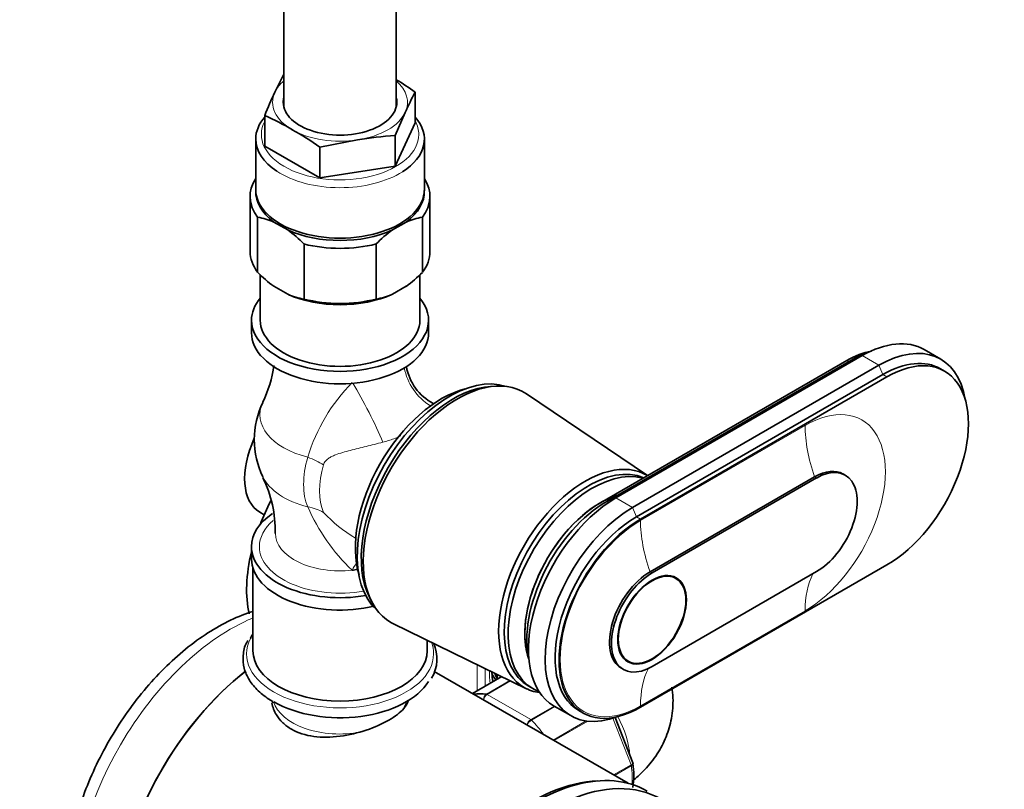
# Model space of a CAD drawing. Units: millimetres. Extents: x 0 to 2418, y 0 to 3754.
# Drawn here: x 1980 to 2155, y 436 to 573 of the extents above; entities that cross this region are included whole.
import ezdxf
from ezdxf import colors
from ezdxf.entities.mleader import LeaderData, LeaderLine
from ezdxf.math import Vec2, Vec3

# ---------------------------------------------------------------- set-up
doc = ezdxf.new("R2010")
doc.units = ezdxf.units.MM
doc.layers.add('DV6_Défaut', color=7, linetype='Continuous')
doc.layers.add('Défaut', color=7, linetype='Continuous')

# ---------------------------------------------------------------- blocks, each defined once
blk = doc.blocks.new('_DOT')
at = {"color": 0}
blk.add_line((0, 0), (-1, 0), dxfattribs=at)
at = {"color": 0, "const_width": 0.333}
blk.add_lwpolyline([(-0.1665, 0, 1), (0.1665, 0, 1)], format="xyb", close=True, dxfattribs=at)
blk = doc.blocks.new('SE5')
at = {"layer": 'DV6_Défaut', "color": 7, "linetype": 'Continuous', "lineweight": 35}
for p, q in [((2027.29, 1235.11), (2027.29, 557.68)), ((2047.29, 557.68), (2047.29, 1225.63)), ((2027.29, 563.49), (2025.7, 560.29)), ((2050.67, 560.31), (2050.67, 554.85)), ((2023.9, 556.17), (2023.9, 550.71)), ((2047.09, 552.58), (2048.88, 556.71)), ((2050.67, 554.85), (2047.09, 547.13)), ((2022.29, 551.97), (2022.29, 542.99)), ((2033.7, 550.51), (2040.39, 551.81)), ((2047.09, 552.58), (2047.09, 547.13)), ((2052.29, 542.99), (2052.29, 551.97)), ((2033.7, 545.06), (2023.9, 550.71)), ((2033.7, 550.51), (2033.7, 545.06)), ((2047.09, 547.13), (2033.7, 545.06)), ((2021.29, 541.76), (2021.29, 531.96)), ((2053.29, 531.96), (2053.29, 541.76)), ((2022.63, 528.26), (2022.63, 538.06)), ((2051.95, 528.26), (2051.95, 538.06)), ((2027.98, 535.79), (2025.53, 537.2)), ((2049.05, 537.2), (2046.6, 535.79)), ((2030.88, 523.5), (2030.88, 533.3)), ((2043.7, 523.5), (2043.7, 533.3)), ((2023.09, 527.84), (2023.09, 519.72)), ((2051.49, 519.72), (2051.49, 527.82)), ((2025.53, 525.77), (2027.98, 524.36)), ((2046.6, 524.36), (2049.05, 525.77)), ((2021.54, 519.72), (2021.54, 517.51)), ((2053.04, 517.51), (2053.04, 519.72)), ((2130.2, 513.43), (2086.36, 488.12)), ((2144.17, 512.8), (2141.2, 514.52)), ((2127.45, 512.57), (2083.6, 487.26)), ((2128.58, 512.82), (2084.74, 487.5)), ((2133.17, 511.71), (2089.33, 486.4)), ((2133.88, 510.08), (2090.04, 484.77)), ((2144.84, 510.69), (2144.13, 511.1)), ((2065.03, 508.02), (2064.18, 507.97)), ((2090.75, 484.36), (2134.59, 509.67)), ((2091.98, 492.09), (2070.44, 506.63)), ((2053.83, 504.81), (2053.81, 504.83)), ((2127.17, 492.17), (2126.82, 492.38)), ((2121.72, 491.87), (2092.44, 474.97)), ((2122.07, 491.67), (2092.8, 474.77)), ((2023.01, 485.6), (2023.8, 485.14)), ((2040.06, 481.01), (2040.08, 481)), ((2021.54, 479.46), (2021.54, 477.26)), ((2021.79, 475.64), (2021.79, 460.93)), ((2134.59, 476.2), (2090.75, 450.88)), ((2092.8, 458.11), (2122.07, 475.01)), ((2097.05, 473.8), (2096.32, 474.22)), ((2042.52, 470.46), (2042.91, 469.7)), ((2046.81, 465.7), (2070.47, 454.18)), ((2052.79, 460.93), (2052.79, 462.79)), ((2087.82, 459.5), (2088.55, 459.08)), ((2088.53, 437.35), (2054.05, 457.26)), ((2087.34, 457.81), (2087.7, 457.61)), ((2066.06, 456.33), (2060.87, 453.33)), ((2065.11, 456.24), (2065.24, 455.98)), ((2070.88, 454.61), (2071.59, 454.2)), ((2049.29, 451.86), (2049.29, 451.97)), ((2025.29, 451.92), (2025.29, 451.61)), ((2075.36, 451.1), (2078.33, 449.39)), ((2079.79, 450.28), (2080.5, 449.87)), ((2089.38, 440.97), (2086.24, 449.05)), ((2089.41, 440.84), (2089.37, 440.97))]:
    blk.add_line(p, q, dxfattribs=at)
at = {"layer": 'DV6_Défaut', "color": 7, "linetype": 'Continuous', "lineweight": 18}
for p, q in [((2133.17, 511.71), (2130.2, 513.43)), ((2128.86, 512.65), (2128.58, 512.82)), ((2133.88, 510.08), (2133.17, 511.71)), ((2134.59, 509.67), (2133.88, 510.08)), ((2120.02, 501.01), (2090.75, 484.11)), ((2122.07, 491.67), (2121.72, 491.87)), ((2085.07, 487.31), (2084.74, 487.5)), ((2089.33, 486.4), (2086.36, 488.12)), ((2090.04, 484.77), (2089.33, 486.4)), ((2090.75, 484.36), (2090.04, 484.77)), ((2092.8, 474.77), (2092.44, 474.97)), ((2090.75, 451.14), (2120.02, 468.04)), ((2061.68, 453.8), (2061.68, 458.46)), ((2063.1, 457.77), (2063.1, 454.62)), ((2066.06, 456.32), (2060.87, 453.32)), ((2063.34, 453.21), (2067.52, 455.62)), ((2067.63, 455.56), (2063.47, 453.16)), ((2063.47, 453.16), (2071.21, 448.69)), ((2071.21, 448.69), (2075.38, 451.09)), ((2075.52, 451.01), (2071.34, 448.59)), ((2075.2, 445.05), (2081.09, 448.45)), ((2089.07, 440.63), (2085.85, 448.92)), ((2081.38, 448.41), (2075.38, 444.95)), ((2085.96, 438.84), (2089.07, 440.63)), ((2089.11, 440.47), (2086.12, 438.74))]:
    blk.add_line(p, q, dxfattribs=at)
at = {"layer": 'DV6_Défaut', "color": 7, "linetype": 'Continuous', "lineweight": 35}
for centre, radius, start, end in [((2024.32, 523.95), 44.9, 54.0657, 59.227), ((2078.19, 535.02), 58.26, 154.2917, 158.716), ((2087.57, 539.7), 42.26, 150.8102, 156.2684), ((2008.19, 520.21), 39.24, 58.3009, 66.3837), ((2009.85, 518.12), 40.22, 53.6344, 61.892), ((2049.81, 499.71), 52.94, 92.9517, 100.2475), ((2020.86, 526.75), 11.44, 65.9293, 81.1164), ((2053.72, 526.73), 11.46, 98.8966, 114.0577), ((2014.44, 517.1), 23.08, 44.589, 54.0911), ((2059.9, 517.38), 22.71, 125.832, 135.488), ((2038.82, 544.18), 22.71, 224.5112, 234.1689), ((2035.3, 544.7), 23.4, 305.9743, 315.3456), ((2032.65, 534.82), 11.46, 245.9424, 261.1033), ((2041.94, 534.8), 11.44, 278.8819, 294.0724), ((2004.43, 514.59), 21.31, 333.6951, 352.1341), ((2058.25, 513.14), 9.31, 190.1861, 241.9017), ((2037.29, 498.49), 15.25, 154.237, 180), ((2037.29, 498.49), 15.25, 180, 205.763), ((2004.81, 482.41), 20.93, 358.3195, 26.5645), ((2047.89, 459.5), 6.64, 328.7342, 24.7398), ((2073.91, 438.76), 15.64, 352.0623, 7.848)]:
    blk.add_arc(centre, radius, start, end, dxfattribs=at)
at = {"layer": 'DV6_Défaut', "color": 7, "linetype": 'Continuous', "lineweight": 18}
for centre, radius, start, end in [((2062.22, 486.16), 32.01, 135.3455, 163.2816), ((2063.66, 500.62), 35.06, 203.7028, 226.3145), ((2053.37, 503.34), 26.05, 223.0775, 239.176), ((2064.07, 452.17), 1.27, 124.7762, 178.3064), ((2064.26, 451.96), 1.44, 123.5271, 171.3152), ((2072.12, 447.26), 1.69, 122.2314, 162.7594), ((2072.45, 446.76), 2.14, 121.2444, 153.0115)]:
    blk.add_arc(centre, radius, start, end, dxfattribs=at)
for centre, major_axis, ratio, start_param, end_param in [((2037.29, 558.5), (-12, 0), 0.57735, 5.6975, 6.021386), ((2037.29, 558.5), (-12, 0), 0.57735, 2.879793, 3.727278), ((2037.29, 558.5), (12, 0), 0.57735, 2.879793, 3.926991), ((2037.29, 558.5), (12, 0), 0.57735, 4.974188, 6.021386), ((2037.29, 552.78), (14, 0), 0.57735, 2.84391, 6.283185), ((2037.29, 558.5), (-12, 0), 0.57735, 0.785398, 1.832596), ((2037.29, 552.78), (14, 0), 0.57735, 0, 0.297683), ((2037.29, 551.97), (-15, 0), 0.57735, 0.723955, 2.405499), ((2127.45, 513.97), (-0.86, 1.48), 0.57735, 2.354732, 2.720953), ((2058.41, 512.85), (-6.67, 7.45), 0.97411, 1.015135, 1.862007), ((2041.32, 502.99), (-4.59, 8.88), 0.11612, 4.062552, 5.321957), ((2037.29, 502.91), (14.26, 0), 0.57735, 2.867426, 4.298662), ((2120.02, 484.52), (-10.1, -17.49), 0.57735, 0.785398, 3.926991), ((2135.58, 492.03), (-11, 19.05), 0.57735, 0.785398, 1.256852), ((2040.95, 496.37), (-7.17, -12.42), 0.57735, 5.110904, 5.88467), ((2027.8, 493.32), (9.6, -2.81), 0.316842, 0.91636, 1.262781), ((2043.35, 494.99), (-6.87, -11.91), 0.57735, 5.110904, 5.88467), ((2037.29, 494.07), (14.26, 0), 0.57735, 3.413342, 4.298662), ((2027.8, 478.69), (9.14, 4.05), 0.752515, 0.50191, 0.848331), ((2037.29, 479.46), (-14.35, 0), 0.57735, 5.692214, 6.283185), ((2090.75, 467.62), (10.1, 17.49), 0.57735, 0.785398, 3.926991), ((2106.3, 475.13), (-11, 19.05), 0.57735, 0.785398, 1.256852), ((2037.29, 481.79), (-11.5, 0), 0.57735, 6.281992, 8.042474), ((2037.29, 479.46), (-14.35, 0), 0.57735, 0, 1.868789), ((2041.32, 469.6), (-2.84, -9.59), 0.391017, 4.027925, 4.199669), ((2135.58, 459.06), (-11, 19.05), 0.57735, 0.36239, 0.785398), ((2017.84, 432.55), (-19.75, -34.21), 0.57735, 3.785259, 5.624218), ((2037.29, 460.38), (16.64, 0), 0.57735, 2.852511, 6.283185), ((2037.29, 460.38), (16.64, 0), 0.57735, 0, 0.21461), ((2073, 461.95), (-6.45, -11.17), 0.57735, -0.85069, -0.631244), ((2106.3, 442.15), (-11, 19.05), 0.57735, 0.358551, 0.785398), ((2063.47, 452.75), (-0.25, 0.433), 0.57735, 5.497787, 5.858958), ((2037.29, 453.05), (12, 0), 0.57735, 3.316237, 5.0214), ((2037.29, 453.05), (12, 0), 0.57735, 5.951487, 6.110532), ((2071.21, 448.28), (-0.25, 0.433), 0.57735, 5.136617, 5.497787), ((2067.34, 438.68), (-8, 13.86), 0.57735, 4.915287, 5.136617), ((2080.42, 446.23), (6, -10.39), 0.57735, 0.879849, 1.524692), ((2088.76, 440.6), (0.25, -0.433), 0.57735, 0.947827, 1.308997), ((2077.95, 444.8), (8, -13.86), 0.57735, 0.698101, 0.947827)]:
    blk.add_ellipse(centre, major_axis=major_axis, ratio=ratio, start_param=start_param, end_param=end_param, dxfattribs=at)
at = {"layer": 'DV6_Défaut', "color": 7, "linetype": 'Continuous', "lineweight": 35}
for centre, major_axis, start_param, end_param in [((2037.29, 558.5), (-10.1, 0), 6.142349, 6.283185), ((2037.29, 558.5), (-10.1, 0), 0, 3.282429), ((2037.29, 551.97), (-15, 0), 5.814768, 6.283185), ((2037.29, 551.97), (-15, 0), 2.405499, 3.61001), ((2037.29, 551.97), (-15, 0), 0, 0.723955), ((2037.29, 541.76), (16, 0), 2.786171, 3.554023), ((2037.29, 541.76), (-16, 0), 2.729162, 3.497014), ((2037.29, 542.58), (15, 0), 3.11802, 3.811457), ((2037.29, 542.99), (-15, 0), 0, 3.141593), ((2037.29, 542.58), (-15, 0), 2.471729, 3.165165), ((2037.29, 542.58), (-15, 0), 0.900932, 2.24066), ((2037.29, 541.76), (16, 0), 4.299959, 5.124819), ((2037.29, 531.96), (16, 0), 3.141593, 3.554023), ((2037.29, 531.96), (-16, 0), 2.729162, 3.141593), ((2037.29, 531.15), (15, 0), 4.042525, 5.382253), ((2037.29, 519.72), (-15.75, 0), 0, 3.588964), ((2037.29, 519.72), (-15.75, 0), 5.835814, 6.283185), ((2037.29, 531.96), (-16, 0), 1.158366, 1.983227), ((2037.29, 519.72), (-14.2, 0), 0, 3.141593), ((2037.29, 517.51), (-15.75, 0), 0, 3.141593), ((2130.2, 495.47), (-11, -19.05), 3.141593, 3.926991), ((2133.17, 493.75), (-11, -19.05), 2.527113, 3.926991), ((2127.45, 497.06), (-9.5, -16.45), 3.597929, 3.926991), ((2128.58, 496.4), (-10.05, -17.41), 3.699157, 3.926991), ((2134.59, 492.93), (-10.25, -17.75), 0.785398, 3.926991), ((2133.88, 493.34), (-10.25, -17.75), 3.141593, 3.926991), ((2056.73, 487.26), (-11.58, -20.05), 3.259462, 6.165316), ((2058.15, 486.44), (-11.83, -20.48), 3.100956, 6.283185), ((2055.32, 488.08), (-10.83, -18.75), 3.646104, 5.798019), ((2057.44, 486.85), (-11.58, -20.05), 3.50296, 5.921818), ((2029.51, 496.85), (6.5, 11.26), 1.734035, 3.141593), ((2080.92, 473.3), (-10.9, -18.88), 3.127745, 6.283185), ((2081.48, 472.97), (-10.6, -18.36), 3.211417, 6.283185), ((2082.19, 472.56), (-10.6, -18.36), 3.286641, 6.283185), ((2121.72, 483.54), (-5.1, -8.83), 3.141593, 3.926991), ((2122.07, 483.34), (-5.1, -8.83), 0.785398, 3.926991), ((2038.35, 481.95), (-12.5, -21.65), 4.784692, 4.972771), ((2083.6, 471.75), (-9.5, -16.45), 3.697069, 5.825663), ((2083.6, 471.75), (9.5, 16.45), 0.785398, 2.68407), ((2086.36, 470.15), (11, 19.05), 0.785398, 3.141593), ((2084.74, 471.09), (10.05, 17.41), 0.785398, 2.582016), ((2037.29, 479.46), (-15.75, 0), 5.578984, 6.283185), ((2089.33, 468.44), (11, 19.05), 0.785398, 3.756072), ((2090.04, 468.03), (10.25, 17.75), 0.785398, 3.141593), ((2090.75, 467.62), (10.25, 17.75), 0.785398, 3.926991), ((2038.35, 481.95), (-12.5, -21.65), 5.183298, 5.720983), ((2037.29, 479.46), (-15.75, 0), 0, 1.865876), ((2037.29, 477.26), (-15.75, 0), 0, 1.967345), ((2037.29, 481.79), (11.5, 0), -1.382303, -1.294804), ((2092.44, 466.64), (5.1, 8.83), 0.785398, 3.141593), ((2092.8, 466.44), (5.1, 8.83), 0.785398, 3.926991), ((2058.15, 486.44), (-11.83, -20.48), 0, 0.040637), ((2037.29, 460.38), (16.64, 0), -3.513554, -3.430674), ((2037.29, 460.93), (15.5, 0), 3.141593, 6.283185), ((2025.27, 428.27), (-19.75, -34.21), 4.096664, 5.3576), ((2025.27, 428.27), (19.75, 34.21), 0.956829, 2.216007), ((2037.29, 458.62), (16.64, 0), 3.926991, 5.947835), ((2070.52, 463.38), (-4.75, -8.23), 5.892272, 6.112738), ((2071.23, 462.97), (-4.75, -8.23), -0.478205, -0.361367), ((2073.71, 461.54), (-6, -10.39), -0.794979, -0.70358), ((2080.92, 473.3), (-10.9, -18.88), 0, 0.233421), ((2082.19, 472.56), (-10.6, -18.36), 0, 0.099264), ((2067.34, 438.68), (-8, 13.86), 5.858958, 6.080288), ((2071.94, 401.32), (20, 34.64), 0, 3.141593), ((2074.41, 399.89), (20, 34.64), 0, 3.926991), ((2071.23, 401.73), (-19.75, -34.21), 3.486266, 5.938512)]:
    blk.add_ellipse(centre, major_axis=major_axis, ratio=0.57735, start_param=start_param, end_param=end_param, dxfattribs=at)
for major_axis in [(-4.31, -7.47), (4.25, 7.36)]:
    blk.add_ellipse((2092.8, 466.44), major_axis=major_axis, ratio=0.57735, dxfattribs=at)
at = {"layer": 'DV6_Défaut', "color": 7, "linetype": 'Continuous', "lineweight": 18}
for points, knots in [([(2044.92, 498.04), (2044.41, 497.9), (2043.9, 497.77), (2042.91, 497.52), (2042.42, 497.4), (2040.98, 497.05), (2040.03, 496.82), (2038.66, 496.46), (2038.21, 496.34), (2037.32, 496.07), (2036.88, 495.93), (2036.24, 495.68), (2036.03, 495.59), (2035.61, 495.38), (2035.41, 495.27), (2035.03, 495), (2034.86, 494.86), (2034.63, 494.58), (2034.55, 494.48), (2034.43, 494.27), (2034.38, 494.15), (2034.35, 494.02)], [0, 0, 0, 0, 0.125, 0.125, 0.25, 0.25, 0.5, 0.5, 0.625, 0.625, 0.75, 0.75, 0.8125, 0.8125, 0.875, 0.875, 0.9375, 0.9375, 0.96875, 0.96875, 1, 1, 1, 1]), ([(2048.12, 499.16), (2047.7, 498.98), (2047.28, 498.81), (2046.53, 498.53), (2046.2, 498.42), (2045.56, 498.22), (2045.24, 498.12), (2044.92, 498.04)], [0, 0, 0, 0, 0.401456, 0.401456, 0.700728, 0.700728, 1, 1, 1, 1]), ([(2089.07, 440.63), (2089.16, 440.69), (2089.24, 440.74), (2089.34, 440.84), (2089.38, 440.89), (2089.38, 440.94), (2089.38, 440.96), (2089.38, 440.97)], [0, 0, 0, 0, 0.418043, 0.418043, 0.836086, 0.836086, 1, 1, 1, 1]), ([(2089.41, 440.84), (2089.41, 440.83), (2089.41, 440.82), (2089.41, 440.76), (2089.38, 440.7), (2089.28, 440.58), (2089.21, 440.52), (2089.11, 440.47)], [0, 0, 0, 0, 0.08188, 0.08188, 0.54094, 0.54094, 1, 1, 1, 1])]:
    blk.add_open_spline(points, degree=3, knots=knots, dxfattribs=at)
at = {"layer": 'DV6_Défaut', "color": 7, "linetype": 'Continuous', "lineweight": 35}
for points, knots in [([(2021.79, 467.93), (2021.14, 467.72), (2019.14, 467.02), (2015.77, 465.41), (2011.75, 462.83), (2007.85, 459.65), (2004.14, 455.95), (2000.69, 451.82), (1997.57, 447.33), (1994.83, 442.57), (1992.52, 437.62), (1990.68, 432.57), (1989.35, 427.51), (1988.56, 422.51), (1988.35, 417.67), (1988.67, 414.05), (1989.05, 412.06), (1989.17, 411.53)], [0, 0, 0, 0, 0.033745, 0.105019, 0.177234, 0.249658, 0.321926, 0.393986, 0.465892, 0.537737, 0.609631, 0.681654, 0.753927, 0.826564, 0.899645, 0.973147, 1, 1, 1, 1]), ([(2020.91, 462.73), (2020.83, 462.6), (2020.3, 461.84), (2019.96, 460.1), (2020.11, 457.83), (2021.07, 455.67), (2022.64, 453.76), (2024.28, 452.52), (2025.19, 451.98), (2025.35, 451.88)], [0, 0, 0, 0, 0.031773, 0.22468, 0.410609, 0.594065, 0.780431, 0.967372, 1, 1, 1, 1]), ([(2064.51, 455.41), (2064.4, 455.91), (2064.33, 456.5), (2064.32, 457.13), (2064.32, 457.16)], [0, 0, 0, 0, 0.953862, 1, 1, 1, 1]), ([(2089.59, 438.02), (2090.25, 438.56), (2091.78, 439.98), (2093.77, 442.48), (2095.39, 445.57), (2096.38, 448.96), (2096.61, 451.98), (2096.43, 453.85), (2096.33, 454.48)], [0, 0, 0, 0, 0.138923, 0.331134, 0.516942, 0.69919, 0.897216, 1, 1, 1, 1]), ([(2049.42, 452.03), (2049.28, 451.57), (2049.01, 451.11), (2048.01, 449.95), (2047.1, 449.24), (2045.95, 448.58)], [0, 0, 0, 0, 0.391038, 0.391038, 1, 1, 1, 1]), ([(2045.95, 448.58), (2044.8, 447.91), (2043.44, 447.31), (2040.47, 446.31), (2038.87, 445.93), (2035.7, 445.52), (2034.09, 445.49), (2031.15, 445.89), (2029.77, 446.33), (2028.06, 447.31), (2027.54, 447.7), (2026.65, 448.55), (2026.27, 449.02), (2025.57, 450.19), (2025.29, 450.9), (2025.15, 451.62)], [0, 0, 0, 0, 0.176927, 0.176927, 0.353854, 0.353854, 0.530781, 0.530781, 0.707708, 0.707708, 0.796172, 0.796172, 0.884635, 0.884635, 1, 1, 1, 1])]:
    blk.add_open_spline(points, degree=3, knots=knots, dxfattribs=at)

msp = doc.modelspace()

# ---------------------------------------------------------------- block references
at = {"layer": 'Défaut'}
msp.add_blockref('SE5', (0, 0), dxfattribs=at)

# ---------------------------------------------------------------- leaders
at = {"layer": 'Défaut', "color": 7, "linetype": 'Continuous', "lineweight": 18}
ml = msp.add_multileader_mtext('Standard', dxfattribs=at)
ml.set_content('{\\pxsm0.9;\\fSolid Edge ISO|b1||i0||c0|p34;\\W1.;13/11/2020\\P}', color=256)
ml.set_leader_properties()
ml.set_arrow_properties(name='DOT')
ml.build(insert=Vec2(0, 0))
ml.multileader.update_dxf_attribs({"leader_type": 0, "dogleg_length": 0, "arrow_head_size": 12})
ctx = ml.context
ctx.base_point, ctx.char_height, ctx.arrow_head_size, ctx.landing_gap_size = Vec3(2330.64, 3727.98), 12, 12, 4.2
notes = []
notes.append((ctx, [(0, (0, 0, 0), (0, 0), (1, 0), 1, [])]))
ctx.mtext.insert = Vec3(2332.64, 3734.1)
for ctx, leaders in notes:
    for number, flags, end, landing, length, lines in leaders:
        leader = LeaderData()
        leader.index, (leader.has_last_leader_line, leader.has_dogleg_vector, leader.attachment_direction) = number, flags
        leader.last_leader_point, leader.dogleg_vector, leader.dogleg_length = Vec3(end), Vec3(landing), length
        for number, points, colour, breaks in lines:
            line = LeaderLine()
            line.index, line.vertices, line.color, line.breaks = number, Vec3.list(points), colors.encode_raw_color(colour), breaks
            leader.lines.append(line)
        ctx.leaders.append(leader)

doc.saveas('drawing.dxf')
